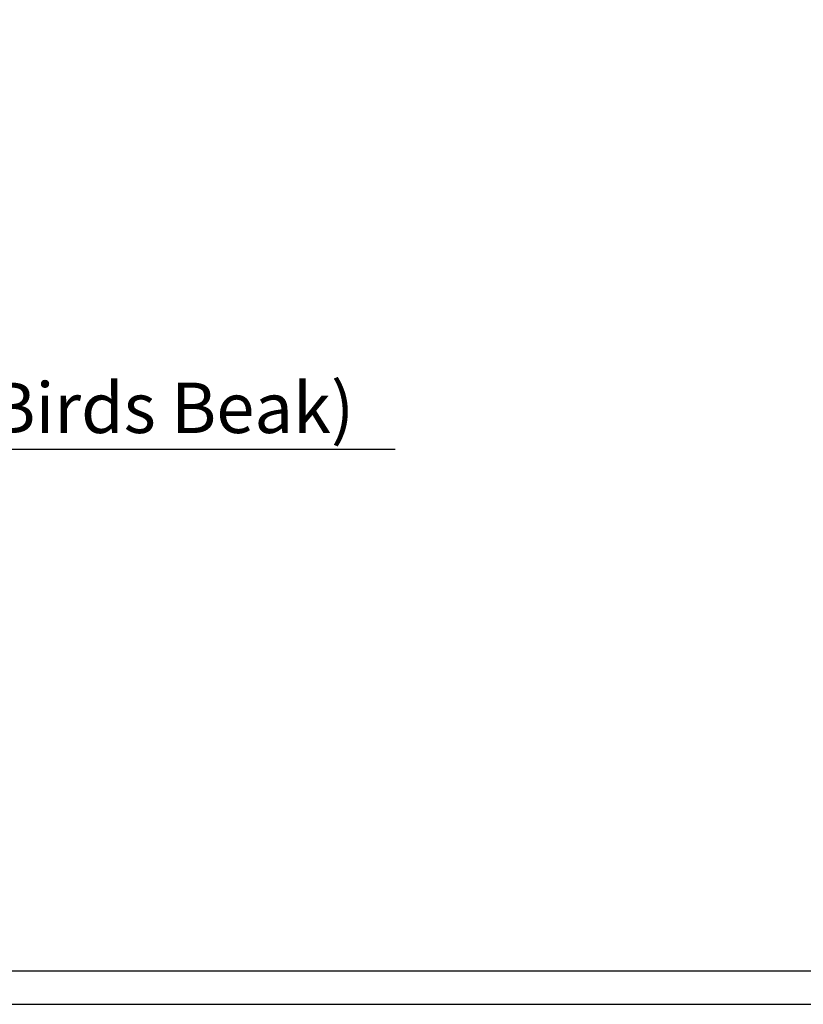
# Model space of a CAD drawing. Units: millimetres. Extents: x 0 to 1326, y -965 to 0.
# Drawn here: x 822 to 1055, y -965 to -672 of the extents above; entities that cross this region are included whole.
import ezdxf
from ezdxf.enums import TextEntityAlignment as Align

# ---------------------------------------------------------------- set-up
doc = ezdxf.new("R2010")
doc.units = ezdxf.units.MM
doc.header["$LTSCALE"] = 5
doc.header["$MEASUREMENT"] = 0
doc.layers.add('Border', color=7, linetype='Continuous')
doc.layers.add('Text2', color=7, linetype='Continuous')
doc.styles.add('RS0', font='romans')
doc.styles.add('STYLUS', font='stylu.ttf')

# ---------------------------------------------------------------- blocks, each defined once
blk = doc.blocks.new('LABEL')
at = {"color": 7, "linetype": 'Continuous'}
blk.add_line((-9.97, 0.77), (9.97, 0.77), dxfattribs=at)
at = {"color": 2, "linetype": 'Continuous'}
blk.add_circle((0, 0), 10, dxfattribs=at)
at = {"color": 4, "linetype": 'Continuous', "style": 'RS0'}
blk.add_attdef('VN', text='', height=5, dxfattribs=at).set_placement((0, 5.43), align=Align.MIDDLE)
blk.add_attdef('TITLE', (16, 2.71), '', height=5, dxfattribs=at)
at = {"color": 2, "linetype": 'Continuous', "style": 'RS0'}
blk.add_attdef('DWGREF', text='', height=3.5, dxfattribs=at).set_placement((0, -4.3), align=Align.MIDDLE)
at = {"color": 7, "linetype": 'Continuous', "style": 'RS0'}
blk.add_attdef('DWGSCALE', (16, -5), '', height=2, dxfattribs=at)

msp = doc.modelspace()

# ---------------------------------------------------------------- linework, layer by layer
at = {"layer": 'Border'}
msp.add_lwpolyline([(10, -955), (1315.5, -955), (1315.5, -10), (10, -10)], close=True, dxfattribs=at)
at = {"layer": 'Defpoints'}
msp.add_lwpolyline([(0, -965), (1325.5, -965), (1325.5, 0), (0, 0)], close=True, dxfattribs=at)
at = {"layer": 'Text2'}
msp.add_line((638.05, -799.67), (933.48, -799.67), dxfattribs=at)

# ---------------------------------------------------------------- block references
ref = msp.add_blockref('LABEL', (613.12, -801.6), dxfattribs=dict(at, xscale=2.5, yscale=2.5, zscale=2.5))
ref.add_attrib('VN', 'A', dxfattribs={"layer": '0', "color": 2, "linetype": 'Continuous', "height": 15, "style": 'STYLUS'}).set_placement((613.12, -788.03), align=Align.MIDDLE)
ref.add_attrib('DWGREF', '-', dxfattribs={"layer": '0', "color": 2, "linetype": 'Continuous', "height": 8.75, "style": 'RS0'}).set_placement((613.12, -812.34), align=Align.MIDDLE)
ref.add_attrib('TITLE', 'TYPICAL BARGE (Birds Beak)', (653.12, -794.82), dxfattribs={"layer": '0', "color": 2, "linetype": 'Continuous', "height": 15, "style": 'STYLUS'})
ref.add_attrib('DWGSCALE', '1:5', (653.12, -814.1), dxfattribs={"layer": '0', "color": 7, "linetype": 'Continuous', "height": 10, "style": 'RS0'})

doc.saveas('drawing.dxf')
